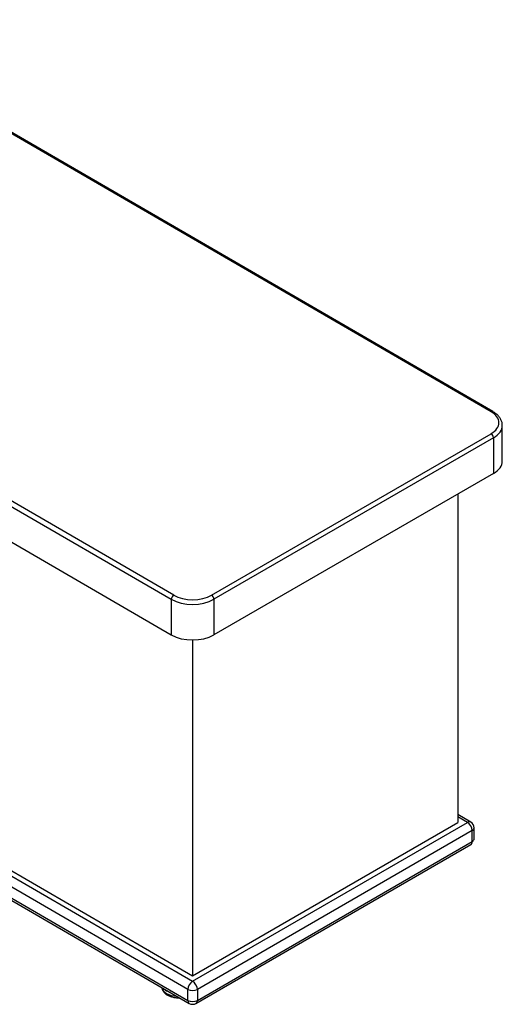
# Model space of a CAD drawing. Units: inches. Extents: x -63 to 137, y -131 to 65.
# Drawn here: x 101 to 137, y -9 to 64 of the extents above; entities that cross this region are included whole.
import ezdxf

# ---------------------------------------------------------------- set-up
doc = ezdxf.new("R2010")
doc.units = ezdxf.units.IN
doc.header["$MEASUREMENT"] = 0
doc.layers.add('Default', color=7, linetype='Continuous')
doc.layers.add('DV1_Default', color=7, linetype='Continuous')

# ---------------------------------------------------------------- blocks, each defined once
blk = doc.blocks.new('SE')
at = {"layer": 'DV1_Default', "color": 7, "linetype": 'Continuous'}
for p, q in [((136.134, 35.126), (85.687, 64.361)), ((136.259, 35.139), (85.853, 64.35)), ((112.446, 21.45), (62.039, 50.661)), ((61.863, 50.355), (112.269, 21.144)), ((61.863, 47.701), (112.269, 18.49)), ((136.97, 31.452), (136.97, 34.106)), ((115.274, 21.45), (136.134, 33.493)), ((136.311, 33.187), (115.451, 21.144)), ((136.311, 33.187), (136.311, 30.534)), ((136.311, 30.534), (115.451, 18.49)), ((133.659, 29.003), (133.659, 4.508)), ((63.661, 21.76), (113.86, -7.331)), ((64.014, 21.964), (113.86, -6.923)), ((113.506, -7.944), (63.307, 21.148)), ((112.269, 21.144), (112.269, 18.49)), ((115.451, 21.144), (115.451, 18.49)), ((63.324, 20.321), (113.506, -8.76)), ((63.557, 20.018), (113.61, -8.989)), ((113.86, 18.11), (113.86, -6.923)), ((113.86, -7.331), (134.366, 4.508)), ((113.86, -6.923), (133.659, 4.508)), ((134.616, 4.533), (133.659, 5.085)), ((134.366, 4.508), (133.659, 4.916)), ((134.72, 3.895), (114.214, -7.944)), ((134.72, 3.079), (134.72, 3.895)), ((134.866, 3.283), (134.866, 4.1)), ((114.214, -8.76), (134.72, 3.079)), ((114.11, -8.989), (134.616, 2.85)), ((113.506, -8.76), (113.506, -7.944)), ((114.214, -7.944), (114.214, -8.76))]:
    blk.add_line(p, q, dxfattribs=at)
for centre, start, end in [((134.366, 4.1), 0, 60), ((113.86, -8.556), 240, 300)]:
    blk.add_arc(centre, 0.5, start, end, dxfattribs=at)
for centre, major_axis, start_param, end_param in [((134.72, 34.31), (-2, 0), 2.356194, 3.926991), ((134.72, 34.106), (-2.25, 0), 2.356194, 3.141593), ((134.72, 34.106), (-2.25, 0), 3.141593, 3.168147), ((136.134, 33.289), (0.125, -0.217), 0.785398, 2.356194), ((134.72, 31.452), (-2.25, 0), 2.356194, 3.141593), ((112.446, 21.246), (-0.125, -0.217), 3.926991, 5.497787), ((113.86, 22.267), (-2, 0), 0.785398, 2.356194), ((115.274, 21.246), (0.125, -0.217), 0.785398, 2.356194), ((113.86, 22.062), (2.25, 0), 3.926991, 5.497787), ((113.86, 19.409), (2.25, 0), 3.926991, 5.497787), ((134.366, 4.1), (-0.25, -0.433), 3.141593, 3.926991), ((134.366, 4.1), (-0.25, 0.433), 3.926991, 5.497787), ((134.366, 4.1), (-0.5, 0), 2.356194, 3.141593), ((134.366, 3.283), (-0.25, 0.433), 3.141593, 3.926991), ((134.366, 3.283), (-0.5, 0), 2.356194, 3.141593), ((113.86, -7.74), (0.25, 0.433), 0.785398, 2.356194), ((113.86, -7.74), (-0.25, 0.433), 3.926991, 5.497787), ((112.799, -7.74), (1.25, 0), 3.228301, 4.625681), ((112.799, -7.536), (1.25, 0), 3.664264, 4.189717), ((113.86, -7.74), (0.5, 0), 3.926991, 5.497787), ((113.86, -8.556), (0.25, 0.433), 2.356194, 3.141593), ((113.86, -8.556), (0.5, 0), 3.926991, 5.497787), ((113.86, -8.556), (-0.25, 0.433), 3.141593, 3.926991)]:
    blk.add_ellipse(centre, major_axis=major_axis, ratio=0.57735, start_param=start_param, end_param=end_param, dxfattribs=at)
for points, knots in [([(136.961, 34.148), (136.961, 34.189), (136.96, 34.296), (136.897, 34.487), (136.778, 34.697), (136.607, 34.892), (136.422, 35.04), (136.304, 35.112), (136.259, 35.139)], [0, 0, 0, 0, 0.094982, 0.2902, 0.487014, 0.68959, 0.898703, 1, 1, 1, 1]), ([(111.557, -7.806), (111.557, -7.825), (111.564, -7.901), (111.62, -8.039), (111.733, -8.192), (111.893, -8.327), (112.096, -8.437), (112.335, -8.517), (112.598, -8.563), (112.781, -8.569), (112.873, -8.566), (112.876, -8.566)], [0, 0, 0, 0, 0.040627, 0.165351, 0.291377, 0.424267, 0.564649, 0.708776, 0.852745, 0.996281, 1, 1, 1, 1])]:
    blk.add_open_spline(points, degree=3, knots=knots, dxfattribs=at)

msp = doc.modelspace()

# ---------------------------------------------------------------- block references
at = {"layer": 'Default'}
msp.add_blockref('SE', (0, 0), dxfattribs=at)

doc.saveas('drawing.dxf')
